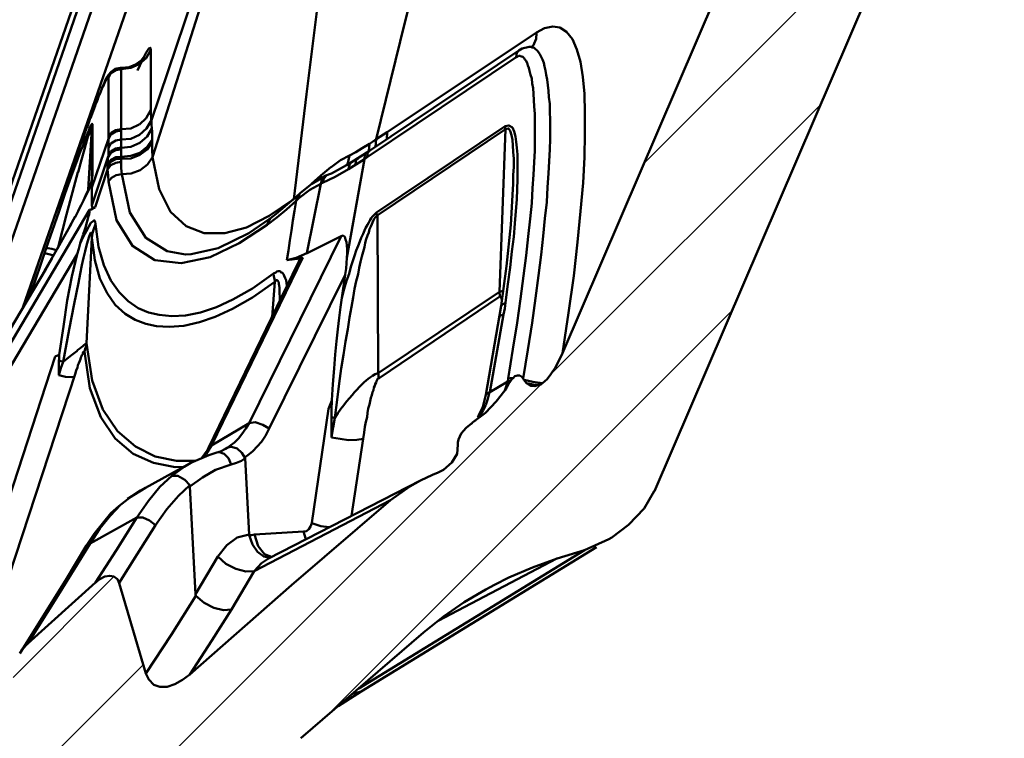
# Model space of a CAD drawing. Units: millimetres. Extents: x 5 to 1189, y 0 to 841.
# Drawn here: x 466 to 563, y 129 to 199 of the extents above; entities that cross this region are included whole.
import ezdxf

# ---------------------------------------------------------------- set-up
doc = ezdxf.new("R2010")
doc.units = ezdxf.units.MM
doc.header["$MEASUREMENT"] = 0
doc.layers.add('Warstwa 1', color=7, linetype='Continuous', lineweight=0)

msp = doc.modelspace()

# ---------------------------------------------------------------- linework, layer by layer
at = {"layer": 'Warstwa 1', "color": 18, "lineweight": 50, "true_color": 0x000000}
for p, q in [((519.892, 166.553), (548.76, 233.775)), ((563.499, 233.267), (528.955, 152.922)), ((484.078, 221.202), (466.598, 171.041)), ((477.816, 218.708), (458.131, 162.151)), ((494.619, 192.123), (495.889, 202.195)), ((484.166, 200.755), (479.425, 185.9)), ((517.271, 197.496), (517.31, 198.212)), ((479.252, 196.483), (479.252, 190.556)), ((515.578, 196.437), (500.846, 186.535)), ((516.886, 196.734), (516.717, 196.776)), ((478.282, 195.425), (477.732, 195.044)), ((515.324, 195.763), (500.592, 185.9)), ((476.331, 194.575), (477.262, 194.702)), ((474.849, 193.686), (474.68, 193.266)), ((474.472, 192.797), (474.179, 192.035)), ((474.68, 193.262), (474.472, 192.797)), ((493.353, 181.748), (494.619, 192.119)), ((473.452, 190.341), (472.948, 188.817)), ((502.535, 187.678), (502.578, 188.355)), ((500.122, 186.789), (500.839, 187.209)), ((500.842, 187.209), (501.135, 187.42)), ((497.963, 185.603), (498.849, 186.069)), ((500.338, 185.685), (498.602, 175.951)), ((472.059, 184.418), (472.394, 185.642)), ((496.016, 184.079), (497.032, 184.923)), ((497.036, 184.923), (497.963, 185.6)), ((498.556, 185.092), (497.078, 184.288)), ((498.768, 184.714), (497.459, 183.952)), ((499.064, 185.388), (498.556, 185.095)), ((498.556, 185.092), (498.683, 185.304)), ((471.636, 182.933), (472.055, 184.415)), ((496.016, 183.783), (496.016, 184.076)), ((497.074, 184.288), (496.439, 184.037)), ((473.156, 182.852), (472.906, 182.305)), ((473.325, 183.317), (473.156, 182.852)), ((473.287, 183.102), (473.41, 183.356)), ((473.414, 183.36), (473.414, 183.106)), ((473.414, 183.102), (473.414, 182.894)), ((473.414, 182.894), (473.414, 181.116)), ((495.127, 183.272), (494.026, 182.386)), ((494.661, 176.414), (496.013, 183.272)), ((496.016, 183.272), (494.958, 182.682)), ((496.185, 183.36), (496.104, 183.317)), ((470.15, 180.481), (470.785, 182.34)), ((494.026, 182.386), (493.776, 182.136)), ((493.899, 182.213), (494.023, 182.383)), ((472.059, 180.562), (472.352, 181.109)), ((472.606, 181.621), (472.228, 180.904)), ((493.607, 181.582), (492.633, 180.739)), ((473.198, 180.689), (453.729, 147.839)), ((468.923, 176.922), (470.15, 180.478)), ((471.763, 180.054), (471.255, 179.084)), ((473.198, 180.689), (473.198, 180.608)), ((488.696, 178.957), (490.936, 180.097)), ((501.692, 164.564), (501.608, 180.142)), ((470.023, 176.879), (470.701, 178.065)), ((472.563, 178.276), (472.271, 177.391)), ((473.414, 177.938), (472.906, 167.527)), ((498.052, 178.107), (488.95, 159.65)), ((498.052, 178.107), (494.665, 176.414)), ((470.112, 177.01), (469.434, 175.867)), ((494.661, 176.414), (493.603, 175.951)), ((469.477, 175.909), (468.761, 174.639)), ((514.35, 175.147), (513.842, 171.21)), ((490.94, 159.103), (498.429, 174.297)), ((498.094, 172.014), (498.429, 174.297)), ((468.161, 173.623), (468.203, 173.665)), ((491.236, 170.152), (491.486, 173.577)), ((513.669, 172.438), (513.669, 172.607)), ((514.265, 171.549), (514.181, 170.96)), ((513.711, 170.233), (513.669, 170.109)), ((514.054, 170.363), (513.715, 170.236)), ((514.985, 166.931), (515.405, 169.556)), ((469.815, 166.215), (470.193, 166.384)), ((512.699, 162.698), (514.473, 163.756)), ((496.778, 161.047), (497.117, 161.893)), ((512.276, 160.669), (513.334, 161.766)), ((495.127, 149.789), (496.775, 161.047)), ((485.225, 157.452), (488.946, 159.65)), ((510.921, 159.611), (511.002, 159.692)), ((511.298, 159.907), (511.006, 159.695)), ((487.892, 158.126), (487.514, 157.748)), ((499.064, 150.509), (500.207, 158.087)), ((484.798, 156.94), (484.293, 156.224)), ((484.717, 156.563), (484.505, 156.309)), ((485.225, 157.452), (484.717, 156.566)), ((484.928, 157.198), (484.801, 156.944)), ((485.225, 157.406), (484.932, 157.198)), ((485.775, 156.732), (484.971, 156.478)), ((486.114, 156.859), (485.775, 156.736)), ((486.618, 157.11), (486.114, 156.859)), ((486.618, 157.11), (486.787, 157.194)), ((487.211, 157.325), (486.791, 157.201)), ((483.189, 155.713), (478.705, 153.261)), ((481.792, 155.928), (483.697, 155.928)), ((484.967, 156.475), (483.193, 155.713)), ((488.569, 156.178), (488.946, 148.646)), ((481.665, 155.289), (482.469, 155.332)), ((478.705, 153.261), (476.931, 152.16)), ((483.658, 142.759), (483.112, 153.384)), ((475.315, 150.76), (473.668, 148.731)), ((476.25, 151.567), (475.237, 150.509)), ((476.077, 151.44), (475.315, 150.763)), ((476.077, 151.44), (476.246, 151.564)), ((477.855, 150.34), (473.244, 147.757)), ((475.234, 150.509), (474.218, 149.239)), ((479.718, 149.578), (479.129, 150.043)), ((473.664, 148.731), (472.86, 147.546)), ((474.214, 149.236), (473.244, 147.757)), ((489.497, 148.643), (494.319, 148.936)), ((494.534, 148.177), (494.323, 148.939)), ((473.244, 147.754), (470.115, 142.677)), ((473.244, 147.754), (472.863, 147.542)), ((490.474, 146.696), (489.839, 147.5)), ((522.051, 147.119), (499.784, 133.449)), ((499.999, 133.152), (523.236, 147.415)), ((522.051, 147.119), (519.345, 146.276)), ((483.658, 142.759), (485.856, 146.48)), ((491.148, 146.445), (490.474, 146.696)), ((507.619, 140.134), (519.342, 146.272)), ((487.211, 141.235), (489.454, 145.045)), ((467.102, 137.89), (473.791, 143.902)), ((476.123, 143.863), (478.744, 134.93)), ((470.112, 142.677), (467.106, 137.894)), ((467.953, 139.541), (466.305, 136.92)), ((506.176, 138.994), (494.069, 128.538)), ((497.755, 131.71), (499.995, 133.149)), ((499.152, 132.937), (499.995, 133.149))]:
    msp.add_line(p, q, dxfattribs=at)
at = {"layer": 'Warstwa 1', "color": 3, "lineweight": 15, "true_color": 0x00ff00}
for p, q in [((554.097, 211.427), (527.893, 185.222)), ((545.38, 191.103), (518.71, 164.437)), ((536.656, 170.787), (496.401, 130.528)), ((517.775, 163.505), (409.152, 54.878)), ((475.611, 144.498), (465.667, 134.549)), ((478.49, 135.774), (466.086, 123.416))]:
    msp.add_line(p, q, dxfattribs=at)
at = {"layer": 'Warstwa 1', "color": 18, "lineweight": 50, "true_color": 0x000000}
for points in [[(482.939, 206.259), (483.062, 203.595), (483.404, 201.648), (479.298, 189.54)], [(517.31, 198.215), (518.114, 198.635), (518.918, 198.804), (519.638, 198.681), (520.273, 198.258), (520.866, 197.541), (521.289, 196.522), (521.67, 195.298), (521.882, 193.813), (522.051, 192.162), (522.093, 190.26), (522.093, 188.186), (522.051, 185.9), (521.924, 183.36), (521.67, 180.566), (521.374, 177.518), (520.993, 174.17), (520.485, 170.529), (519.892, 166.553)], [(516.844, 196.779), (517.013, 196.949), (517.267, 197.496)], [(477.262, 194.705), (478.109, 195.083), (478.786, 195.675), (479.252, 196.48)], [(478.786, 196.226), (479.04, 196.607), (479.206, 196.691), (479.252, 196.48)], [(515.324, 195.763), (515.362, 196.183), (515.574, 196.437)], [(516.717, 196.779), (516.594, 196.779), (515.916, 196.61)], [(515.997, 164.052), (516.463, 166.885), (516.883, 169.556), (517.225, 171.969), (517.521, 174.212), (517.772, 176.244), (517.987, 178.103), (518.156, 179.843), (518.326, 181.451), (518.407, 182.929), (518.495, 184.284), (518.58, 185.512), (518.622, 186.658), (518.661, 187.717), (518.661, 188.687), (518.661, 189.576), (518.622, 190.384), (518.622, 191.146), (518.534, 191.823), (518.495, 192.454), (518.453, 193.008), (518.365, 193.559), (518.283, 194.024), (518.199, 194.448), (518.114, 194.829), (518.029, 195.21), (517.899, 195.548), (517.772, 195.802), (517.645, 196.056), (517.521, 196.268), (517.394, 196.437), (517.225, 196.564), (517.098, 196.688), (516.883, 196.734)], [(516.717, 196.779)], [(516.844, 196.779), (516.886, 196.822), (516.844, 196.779), (516.721, 196.779)], [(477.943, 194.448), (478.409, 195.506), (478.786, 196.222)], [(478.536, 195.633), (478.617, 195.802), (478.536, 195.718), (478.285, 195.425)], [(515.408, 169.559), (515.747, 171.926), (516.043, 174.17), (516.294, 176.202), (516.509, 178.068), (516.678, 179.8), (516.844, 181.37), (516.932, 182.848), (517.013, 184.161), (517.102, 185.388), (517.144, 186.535), (517.144, 187.551), (517.144, 188.482), (517.144, 189.371), (517.144, 190.172), (517.102, 190.895), (517.056, 191.53), (517.013, 192.162), (516.975, 192.715), (516.886, 193.181), (516.844, 193.647), (516.717, 194.024), (516.636, 194.405), (516.548, 194.705), (516.467, 194.959), (516.382, 195.21), (516.251, 195.425), (516.17, 195.548), (516.086, 195.675), (515.955, 195.802), (515.874, 195.845), (515.786, 195.845), (515.701, 195.89), (515.578, 195.89), (515.489, 195.845)], [(476.25, 194.705), (475.742, 194.62), (475.319, 194.324), (475.068, 194.028), (474.853, 193.689)], [(475.065, 193.774), (475.315, 194.194), (475.781, 194.49), (476.331, 194.575)], [(477.728, 195.04), (477.093, 194.79), (476.377, 194.705), (476.25, 194.705)], [(476.25, 194.705)], [(478.113, 189.114), (478.786, 189.749), (479.252, 190.553)], [(472.394, 185.642), (472.69, 186.701), (472.817, 187.166), (472.944, 187.547), (473.029, 187.886), (473.156, 188.182), (473.198, 188.436), (473.325, 188.69), (473.368, 188.817), (473.41, 188.733)], [(475.065, 187.801), (475.315, 188.267), (475.781, 188.563), (476.331, 188.648)], [(476.331, 188.651), (477.262, 188.733), (478.109, 189.114)], [(476.331, 186.831), (477.262, 186.912), (478.151, 187.297), (478.871, 187.928), (479.337, 188.733)], [(479.34, 188.736), (479.379, 188.443), (479.379, 188.059), (479.379, 187.635)], [(514.223, 188.948), (514.223, 188.863), (514.223, 188.736), (514.265, 188.655)], [(476.331, 185.939), (477.262, 186.023), (478.151, 186.32), (478.871, 186.912), (479.379, 187.632)], [(475.019, 185.854), (475.312, 186.32), (475.781, 186.57), (476.328, 186.658)], [(474.976, 185.18), (475.315, 185.642), (475.781, 185.896), (476.328, 185.939)], [(474.976, 185.011), (475.315, 185.431), (475.781, 185.685), (476.328, 185.727)], [(476.373, 184.206), (477.305, 184.288), (478.194, 184.626), (478.91, 185.18), (479.421, 185.9)], [(479.425, 185.9), (480.06, 182.725), (481.199, 180.485), (482.723, 179.084), (484.501, 178.407), (486.537, 178.407), (488.696, 178.961)], [(500.588, 186.401)], [(474.976, 184.672), (475.315, 185.092), (475.781, 185.346), (476.328, 185.434)], [(474.976, 185.011), (474.976, 185.092), (474.976, 185.18)], [(474.976, 184.672), (474.976, 184.841), (474.976, 185.011)], [(475.065, 183.487), (475.357, 183.864), (475.827, 184.122), (476.373, 184.203)], [(482.681, 176.287), (480.861, 176.625), (478.744, 177.934), (477.181, 180.435), (476.377, 184.203)], [(496.185, 183.36), (496.309, 183.78), (496.605, 184.122)], [(496.439, 184.034)], [(496.651, 184.122)], [(473.414, 183.36)], [(482.258, 175.443), (479.637, 175.736), (477.435, 177.137), (475.869, 179.677), (475.065, 183.487)], [(493.772, 182.132)], [(514.985, 182.725), (514.773, 179.211), (514.35, 175.147)], [(473.198, 180.689), (473.368, 180.732), (473.537, 180.813), (473.749, 180.943)], [(473.752, 180.947), (473.498, 180.862), (473.414, 181.113)], [(473.198, 180.608), (473.198, 180.439), (473.156, 180.227), (473.075, 179.973), (472.99, 179.677), (472.906, 179.338), (472.821, 179.042), (472.694, 178.664), (472.563, 178.28)], [(490.724, 179.211), (490.848, 179.589), (491.017, 179.846)], [(491.021, 179.846)], [(497.417, 160.161), (497.628, 161.936), (497.836, 163.548), (498.052, 165.029), (498.26, 166.384), (498.475, 167.693), (498.687, 168.921), (498.852, 170.064), (499.064, 171.122), (499.237, 172.053), (499.36, 172.903), (499.533, 173.665), (499.703, 174.339), (499.826, 174.978), (499.953, 175.567), (500.08, 176.078), (500.211, 176.544), (500.338, 177.01), (500.419, 177.433), (500.507, 177.811), (500.634, 178.153), (500.761, 178.446), (500.842, 178.788), (500.969, 179.038), (501.057, 179.292), (501.138, 179.462), (501.227, 179.677), (501.308, 179.8), (501.396, 179.927), (501.477, 180.054), (501.604, 180.142)], [(498.094, 172.014), (498.344, 172.9), (498.556, 173.704), (498.81, 174.382), (498.979, 175.059), (499.191, 175.655), (499.36, 176.16), (499.53, 176.668), (499.699, 177.133), (499.868, 177.557), (499.995, 177.938), (500.211, 178.319), (500.334, 178.657), (500.461, 178.954), (500.63, 179.208), (500.757, 179.462), (500.884, 179.716), (501.011, 179.888), (501.138, 180.054), (501.269, 180.185), (501.392, 180.308), (501.519, 180.435)], [(501.523, 180.439), (501.523, 180.354), (501.565, 180.227), (501.604, 180.146)], [(473.414, 177.938), (473.495, 178.403), (473.622, 178.827), (473.791, 179.289)], [(490.724, 179.211), (487.973, 177.391), (485.094, 176.036), (482.258, 175.447)], [(473.414, 177.938), (473.414, 178.192), (473.414, 178.403), (473.329, 178.446), (473.244, 178.319), (473.16, 178.065), (473.033, 177.645), (472.906, 177.176), (472.779, 176.629), (472.609, 175.951), (472.44, 175.232), (472.271, 174.385), (472.101, 173.496), (471.678, 171.422)], [(498.052, 178.107), (498.221, 178.149), (498.39, 178.026), (498.471, 177.772), (498.556, 177.518), (498.598, 177.176), (498.641, 176.798), (498.641, 176.414), (498.598, 175.951)], [(468.923, 176.922), (469.092, 176.922), (469.473, 176.84), (469.939, 176.713)], [(471.971, 176.329), (472.14, 176.837), (472.264, 177.387)], [(468.715, 176.375), (468.923, 176.375), (469.304, 176.29), (469.646, 176.205)], [(470.193, 166.384), (470.613, 169.175), (470.997, 171.757), (471.463, 174.131), (471.967, 176.329)], [(482.681, 176.287)], [(493.772, 175.398), (493.857, 175.609), (494.023, 175.863), (494.238, 175.987)], [(498.598, 175.951), (498.556, 175.443), (498.517, 174.893), (498.429, 174.3)], [(492.672, 175.74), (493.18, 175.782), (493.688, 175.863)], [(491.998, 171.718), (491.998, 172.096), (491.956, 172.434), (491.956, 172.731), (491.956, 172.985), (491.913, 173.239), (491.874, 173.366), (491.874, 173.538), (491.829, 173.62), (491.786, 173.704), (491.748, 173.747), (491.705, 173.747), (491.617, 173.747), (491.578, 173.704), (491.49, 173.577)], [(513.669, 172.607), (514.008, 172.688), (514.05, 172.688)], [(513.711, 172.141), (513.796, 172.141), (513.835, 172.057), (513.881, 171.849), (513.881, 171.633)], [(497.12, 161.897), (497.201, 163.502), (497.332, 165.026), (497.459, 166.423), (497.586, 167.735), (497.709, 168.921), (497.836, 170.021), (497.963, 171.08), (498.094, 172.011)], [(514.265, 171.549), (513.927, 171.337), (513.842, 171.21)], [(471.547, 166.465), (471.928, 166.758), (472.055, 166.885), (472.225, 167.016), (472.391, 167.143), (472.521, 167.227), (472.648, 167.351), (472.775, 167.439), (472.856, 167.481), (472.899, 167.524)], [(472.694, 166.723), (472.775, 166.973), (472.86, 167.227), (472.902, 167.524)], [(472.902, 167.524), (473.449, 163.844), (474.507, 161.004), (475.95, 158.849), (477.725, 157.325), (479.672, 156.351), (481.789, 155.928)], [(470.577, 165.703), (470.366, 165.746), (470.154, 165.788), (470.196, 165.957), (470.196, 166.169), (470.196, 166.381)], [(517.902, 163.587), (518.368, 163.968), (518.749, 164.472), (519.172, 165.111), (519.511, 165.788), (519.892, 166.55)], [(470.15, 165.791), (470.15, 165.114), (470.15, 164.394)], [(470.577, 165.703), (470.366, 165.072), (470.154, 164.394)], [(471.674, 164.222), (471.382, 164.179), (470.831, 164.222), (470.15, 164.391)], [(497.417, 160.161), (497.709, 160.627), (498.006, 161.047), (498.302, 161.431), (498.556, 161.766), (498.852, 162.105), (499.11, 162.401), (499.36, 162.698), (499.614, 162.955), (499.826, 163.209), (500.08, 163.46), (500.295, 163.675), (500.507, 163.844), (500.715, 164.013), (500.93, 164.179), (501.138, 164.31), (501.396, 164.476), (501.692, 164.564)], [(501.773, 164.098), (501.731, 164.267), (501.731, 164.437), (501.692, 164.564)], [(515.027, 164.098), (515.193, 164.267), (515.447, 164.349), (515.659, 164.349), (515.87, 164.222), (515.997, 164.056)], [(500.211, 158.087), (500.292, 158.722), (500.376, 159.269), (500.461, 159.78), (500.588, 160.242), (500.63, 160.669), (500.715, 161.089), (500.842, 161.47), (500.884, 161.809), (500.969, 162.147), (501.054, 162.401), (501.138, 162.698), (501.223, 162.909), (501.269, 163.163), (501.35, 163.333), (501.392, 163.502), (501.477, 163.671), (501.519, 163.798), (501.604, 163.925), (501.646, 164.052), (501.773, 164.095)], [(514.473, 163.756), (514.597, 163.798), (514.766, 163.798)], [(514.519, 164.052), (514.727, 164.095), (515.027, 164.095)], [(515.997, 164.052), (516.04, 163.971), (516.082, 163.929)], [(516.086, 163.925), (516.971, 163.714), (517.902, 163.587)], [(516.34, 163.587), (516.975, 163.463), (517.567, 163.417)], [(516.34, 163.587), (516.717, 163.336), (517.144, 163.294), (517.567, 163.417)], [(517.567, 163.417), (517.737, 163.46), (517.902, 163.587)], [(512.314, 162.447)], [(512.699, 162.698), (512.406, 162.528), (512.318, 162.447)], [(497.417, 160.161), (497.247, 160.203), (497.078, 160.242), (497.078, 160.412), (497.078, 160.627), (497.078, 160.838), (497.078, 161.047), (497.078, 161.301), (497.124, 161.558), (497.124, 161.897)], [(512.06, 160.923), (511.81, 160.542), (511.552, 160.161)], [(488.95, 159.65), (488.611, 159.103), (488.234, 158.552), (487.892, 158.126)], [(490.94, 159.103), (490.305, 159.48), (489.543, 159.738), (488.95, 159.65)], [(497.074, 160.242), (497.074, 159.314), (497.074, 158.214)], [(497.074, 158.214), (497.244, 159.226), (497.413, 160.158)], [(509.605, 158.044), (509.898, 158.634), (510.367, 159.184), (510.917, 159.611)], [(490.94, 159.103), (490.559, 158.387), (490.178, 157.794), (489.758, 157.328), (489.331, 156.863), (488.95, 156.566), (488.573, 156.27)], [(487.511, 157.748), (487.13, 157.455), (486.791, 157.201)], [(500.211, 158.087), (499.576, 158.002), (498.771, 157.963), (497.925, 158.087), (497.078, 158.21)], [(508.123, 155.039), (508.97, 155.755), (509.475, 156.605), (509.563, 157.494)], [(509.566, 157.494), (509.566, 157.745), (509.605, 158.041)], [(484.928, 157.198)], [(485.775, 156.732), (486.025, 156.771), (486.491, 156.609), (486.914, 156.182)], [(485.775, 156.732)], [(486.618, 157.11)], [(484.336, 154.277), (485.644, 155.039), (487.168, 155.547), (487.719, 155.713), (488.184, 155.924), (488.569, 156.178)], [(481.326, 154.446), (480.145, 153.345), (479.002, 151.991), (477.859, 150.34)], [(483.108, 153.515), (482.6, 154.062), (481.923, 154.446), (481.33, 154.446)], [(502.92, 152.033), (504.821, 153.384), (505.88, 153.977)], [(476.077, 151.44), (477.259, 152.372), (478.236, 153.003), (478.702, 153.261)], [(478.705, 153.261)], [(483.108, 153.515), (481.965, 152.456), (480.822, 151.148), (479.721, 149.578)], [(524.76, 148.347), (526.408, 149.617), (527.935, 151.225), (528.948, 152.919)], [(483.108, 134.842), (493.137, 143.648), (502.92, 152.03)], [(476.077, 151.44)], [(477.855, 150.34), (475.827, 147.084), (473.795, 143.909)], [(479.129, 150.043), (478.451, 150.336), (477.859, 150.336)], [(494.323, 148.939), (494.616, 148.982), (494.831, 149.193), (495, 149.447), (495.127, 149.786)], [(496.866, 149.363), (496.02, 149.49), (495.131, 149.786)], [(479.718, 149.578), (477.897, 146.699), (476.123, 143.866)], [(485.856, 146.484), (486.745, 147.585), (487.761, 148.347), (488.946, 148.643)], [(488.95, 148.601), (489.2, 148.601), (489.497, 148.643)], [(522.051, 147.119), (524.461, 148.177), (524.757, 148.347)], [(472.86, 147.542), (470.916, 144.286), (467.953, 139.545)], [(472.86, 147.542)], [(489.458, 145.048), (488.611, 145.006), (487.638, 145.26), (486.664, 145.764), (485.86, 146.484)], [(489.458, 145.048), (490.174, 145.81), (490.851, 146.276)], [(519.345, 146.276), (516.936, 145.39), (514.604, 144.413), (513.168, 143.693)], [(473.791, 143.905), (474.211, 144.24), (474.722, 144.494), (475.188, 144.579), (475.611, 144.494), (475.95, 144.24), (476.119, 143.863)], [(513.165, 143.693), (512.318, 143.228), (510.163, 141.958), (508.127, 140.564), (506.18, 138.994)], [(478.744, 134.93), (481.284, 138.779), (483.697, 142.589), (484.501, 141.915), (485.475, 141.404), (486.406, 141.192), (487.211, 141.235)], [(483.701, 142.589), (483.701, 142.632), (483.658, 142.713), (483.658, 142.759)], [(466.302, 136.92), (466.552, 137.298), (467.102, 137.89)], [(478.744, 134.93), (479.04, 134.341), (479.548, 133.83), (480.141, 133.622), (480.861, 133.622), (481.623, 133.872), (482.385, 134.295), (483.104, 134.846)]]:
    msp.add_lwpolyline(points, dxfattribs=at)
for points, knots in [([(459.186, 159.526), (459.186, 159.526), (479.929, 219.255), (479.929, 219.255), (479.929, 219.255), (479.968, 219.382), (479.968, 219.382), (479.968, 219.382), (480.056, 219.509), (480.056, 219.509), (480.056, 219.509), (480.141, 219.639), (480.141, 219.639), (480.141, 219.639), (480.265, 219.766), (480.265, 219.766), (480.265, 219.766), (480.395, 219.893), (480.395, 219.893)], [0, 0, 0, 0, 1, 1, 1, 2, 2, 2, 3, 3, 3, 4, 4, 4, 5, 5, 5, 6, 6, 6, 6]), ([(501.477, 187.674), (501.477, 187.674), (503.848, 197.326), (503.848, 197.326), (503.848, 197.326), (506.176, 206.643), (506.176, 206.643)], [0, 0, 0, 0, 1, 1, 1, 2, 2, 2, 2]), ([(476.331, 194.575), (476.331, 194.575), (476.292, 194.702), (476.292, 194.702), (476.292, 194.702), (476.25, 194.702), (476.25, 194.702)], [0, 0, 0, 0, 1, 1, 1, 2, 2, 2, 2]), ([(475.065, 193.774), (475.065, 193.774), (475.022, 193.813), (475.022, 193.813), (475.022, 193.813), (474.98, 193.813), (474.98, 193.813), (474.98, 193.813), (474.895, 193.647), (474.895, 193.647), (474.895, 193.647), (474.768, 193.435), (474.768, 193.435), (474.768, 193.435), (474.599, 193.051), (474.599, 193.051), (474.599, 193.051), (474.387, 192.631), (474.387, 192.631)], [0, 0, 0, 0, 1, 1, 1, 2, 2, 2, 3, 3, 3, 4, 4, 4, 5, 5, 5, 6, 6, 6, 6]), ([(476.335, 186.746), (476.335, 186.746), (476.335, 187.212), (476.335, 187.212), (476.335, 187.212), (476.335, 187.635), (476.335, 187.635), (476.335, 187.635), (477.266, 187.72), (477.266, 187.72), (477.266, 187.72), (478.116, 188.101), (478.116, 188.101), (478.116, 188.101), (478.832, 188.736), (478.832, 188.736), (478.832, 188.736), (479.298, 189.54), (479.298, 189.54)], [0, 0, 0, 0, 1, 1, 1, 2, 2, 2, 3, 3, 3, 4, 4, 4, 5, 5, 5, 6, 6, 6, 6]), ([(479.298, 189.54), (479.298, 189.54), (479.298, 189.117), (479.298, 189.117), (479.298, 189.117), (479.34, 188.736), (479.34, 188.736)], [0, 0, 0, 0, 1, 1, 1, 2, 2, 2, 2]), ([(471.886, 185.307), (471.886, 185.307), (472.309, 186.489), (472.309, 186.489), (472.309, 186.489), (472.525, 186.993), (472.525, 186.993), (472.525, 186.993), (472.694, 187.459), (472.694, 187.459), (472.694, 187.459), (472.821, 187.844), (472.821, 187.844), (472.821, 187.844), (472.99, 188.221), (472.99, 188.221), (472.99, 188.221), (473.114, 188.517), (473.114, 188.517), (473.114, 188.517), (473.241, 188.814), (473.241, 188.814), (473.241, 188.814), (473.368, 189.071), (473.368, 189.071), (473.368, 189.071), (473.452, 189.198), (473.452, 189.198), (473.452, 189.198), (473.495, 189.152), (473.495, 189.152)], [0, 0, 0, 0, 1, 1, 1, 2, 2, 2, 3, 3, 3, 4, 4, 4, 5, 5, 5, 6, 6, 6, 7, 7, 7, 8, 8, 8, 9, 9, 9, 10, 10, 10, 10]), ([(514.223, 188.944), (514.223, 188.944), (514.6, 189.029), (514.6, 189.029), (514.6, 189.029), (514.939, 188.817), (514.939, 188.817), (514.939, 188.817), (515.108, 188.44), (515.108, 188.44), (515.108, 188.44), (515.235, 187.932), (515.235, 187.932), (515.235, 187.932), (515.324, 187.424), (515.324, 187.424), (515.324, 187.424), (515.362, 186.831), (515.362, 186.831), (515.362, 186.831), (515.447, 186.154), (515.447, 186.154), (515.447, 186.154), (515.447, 185.392), (515.447, 185.392), (515.447, 185.392), (515.447, 184.545), (515.447, 184.545), (515.447, 184.545), (515.447, 183.698), (515.447, 183.698), (515.447, 183.698), (515.405, 182.725), (515.405, 182.725), (515.405, 182.725), (515.362, 181.709), (515.362, 181.709), (515.362, 181.709), (515.278, 180.566), (515.278, 180.566), (515.278, 180.566), (515.193, 179.338), (515.193, 179.338), (515.193, 179.338), (515.066, 178.026), (515.066, 178.026), (515.066, 178.026), (514.897, 176.586), (514.897, 176.586), (514.897, 176.586), (514.727, 175.02), (514.727, 175.02), (514.727, 175.02), (514.473, 173.369), (514.473, 173.369), (514.473, 173.369), (514.265, 171.549), (514.265, 171.549)], [0, 0, 0, 0, 1, 1, 1, 2, 2, 2, 3, 3, 3, 4, 4, 4, 5, 5, 5, 6, 6, 6, 7, 7, 7, 8, 8, 8, 9, 9, 9, 10, 10, 10, 11, 11, 11, 12, 12, 12, 13, 13, 13, 14, 14, 14, 15, 15, 15, 16, 16, 16, 17, 17, 17, 18, 18, 18, 19, 19, 19, 19]), ([(514.265, 188.651), (514.265, 188.651), (514.558, 188.733), (514.558, 188.733), (514.558, 188.733), (514.727, 188.482), (514.727, 188.482), (514.727, 188.482), (514.854, 188.059), (514.854, 188.059), (514.854, 188.059), (514.939, 187.593), (514.939, 187.593), (514.939, 187.593), (514.981, 187.043), (514.981, 187.043), (514.981, 187.043), (515.027, 186.408), (515.027, 186.408), (515.027, 186.408), (515.066, 185.73), (515.066, 185.73), (515.066, 185.73), (515.066, 184.926), (515.066, 184.926), (515.066, 184.926), (515.027, 184.125), (515.027, 184.125), (515.027, 184.125), (515.027, 183.233), (515.027, 183.233), (515.027, 183.233), (514.981, 182.725), (514.981, 182.725)], [0, 0, 0, 0, 1, 1, 1, 2, 2, 2, 3, 3, 3, 4, 4, 4, 5, 5, 5, 6, 6, 6, 7, 7, 7, 8, 8, 8, 9, 9, 9, 10, 10, 10, 11, 11, 11, 11]), ([(475.065, 187.72), (475.065, 187.72), (475.315, 188.14), (475.315, 188.14), (475.315, 188.14), (475.781, 188.436), (475.781, 188.436), (475.781, 188.436), (476.331, 188.521), (476.331, 188.521)], [0, 0, 0, 0, 1, 1, 1, 2, 2, 2, 3, 3, 3, 3]), ([(475.065, 186.027), (475.065, 186.027), (475.065, 186.404), (475.065, 186.404), (475.065, 186.404), (475.065, 187.717), (475.065, 187.717)], [0, 0, 0, 0, 1, 1, 1, 2, 2, 2, 2]), ([(475.065, 186.789), (475.065, 186.789), (475.315, 187.254), (475.315, 187.254), (475.315, 187.254), (475.781, 187.551), (475.781, 187.551), (475.781, 187.551), (476.331, 187.635), (476.331, 187.635)], [0, 0, 0, 0, 1, 1, 1, 2, 2, 2, 3, 3, 3, 3]), ([(475.065, 186.027), (475.065, 186.027), (475.315, 186.45), (475.315, 186.45), (475.315, 186.45), (475.781, 186.746), (475.781, 186.746), (475.781, 186.746), (476.331, 186.835), (476.331, 186.835)], [0, 0, 0, 0, 1, 1, 1, 2, 2, 2, 3, 3, 3, 3]), ([(476.331, 185.434), (476.331, 185.434), (476.331, 185.561), (476.331, 185.561), (476.331, 185.561), (476.331, 185.73), (476.331, 185.73), (476.331, 185.73), (477.262, 185.773), (477.262, 185.773), (477.262, 185.773), (478.151, 186.111), (478.151, 186.111), (478.151, 186.111), (478.871, 186.662), (478.871, 186.662), (478.871, 186.662), (479.379, 187.424), (479.379, 187.424)], [0, 0, 0, 0, 1, 1, 1, 2, 2, 2, 3, 3, 3, 4, 4, 4, 5, 5, 5, 6, 6, 6, 6]), ([(479.379, 187.424), (479.379, 187.424), (479.379, 186.662), (479.379, 186.662), (479.379, 186.662), (479.421, 185.9), (479.421, 185.9)], [0, 0, 0, 0, 1, 1, 1, 2, 2, 2, 2]), ([(474.976, 185.18), (474.976, 185.18), (475.019, 185.431), (475.019, 185.431), (475.019, 185.431), (475.019, 185.685), (475.019, 185.685), (475.019, 185.685), (475.019, 185.854), (475.019, 185.854)], [0, 0, 0, 0, 1, 1, 1, 2, 2, 2, 3, 3, 3, 3]), ([(475.019, 185.854), (475.019, 185.854), (475.019, 185.935), (475.019, 185.935), (475.019, 185.935), (475.065, 186.023), (475.065, 186.023)], [0, 0, 0, 0, 1, 1, 1, 2, 2, 2, 2]), ([(500.592, 185.9), (500.592, 185.9), (500.634, 186.277), (500.634, 186.277), (500.634, 186.277), (500.846, 186.535), (500.846, 186.535)], [0, 0, 0, 0, 1, 1, 1, 2, 2, 2, 2]), ([(476.373, 184.206), (476.373, 184.206), (476.331, 184.796), (476.331, 184.796), (476.331, 184.796), (476.331, 185.434), (476.331, 185.434)], [0, 0, 0, 0, 1, 1, 1, 2, 2, 2, 2]), ([(498.768, 184.714), (498.768, 184.714), (498.849, 185.134), (498.849, 185.134), (498.849, 185.134), (499.061, 185.388), (499.061, 185.388)], [0, 0, 0, 0, 1, 1, 1, 2, 2, 2, 2]), ([(475.065, 183.49), (475.065, 183.49), (475.022, 184.083), (475.022, 184.083), (475.022, 184.083), (474.976, 184.672), (474.976, 184.672)], [0, 0, 0, 0, 1, 1, 1, 2, 2, 2, 2]), ([(496.02, 183.275), (496.02, 183.275), (496.147, 183.741), (496.147, 183.741), (496.147, 183.741), (496.401, 183.995), (496.401, 183.995), (496.401, 183.995), (496.443, 184.037), (496.443, 184.037)], [0, 0, 0, 0, 1, 1, 1, 2, 2, 2, 3, 3, 3, 3]), ([(472.609, 181.624), (472.609, 181.624), (472.821, 182.09), (472.821, 182.09), (472.821, 182.09), (473.026, 182.467), (473.026, 182.467), (473.026, 182.467), (473.153, 182.764), (473.153, 182.764), (473.153, 182.764), (473.283, 183.102), (473.283, 183.102)], [0, 0, 0, 0, 1, 1, 1, 2, 2, 2, 3, 3, 3, 4, 4, 4, 4]), ([(473.325, 183.317), (473.325, 183.317), (473.368, 183.36), (473.368, 183.36), (473.368, 183.36), (473.41, 183.36), (473.41, 183.36)], [0, 0, 0, 0, 1, 1, 1, 2, 2, 2, 2]), ([(473.414, 183.66), (473.414, 183.66), (473.414, 183.571), (473.414, 183.571), (473.414, 183.571), (473.371, 183.402), (473.371, 183.402)], [0, 0, 0, 0, 1, 1, 1, 2, 2, 2, 2]), ([(493.607, 181.582), (493.607, 181.582), (493.649, 181.959), (493.649, 181.959), (493.649, 181.959), (493.776, 182.129), (493.776, 182.129)], [0, 0, 0, 0, 1, 1, 1, 2, 2, 2, 2]), ([(491.021, 179.846), (491.021, 179.846), (488.908, 178.403), (488.908, 178.403), (488.908, 178.403), (485.902, 176.922), (485.902, 176.922), (485.902, 176.922), (483.239, 176.332), (483.239, 176.332), (483.239, 176.332), (482.685, 176.287), (482.685, 176.287)], [0, 0, 0, 0, 1, 1, 1, 2, 2, 2, 3, 3, 3, 4, 4, 4, 4]), ([(492.633, 180.735), (492.633, 180.735), (491.702, 179.931), (491.702, 179.931), (491.702, 179.931), (490.728, 179.211), (490.728, 179.211)], [0, 0, 0, 0, 1, 1, 1, 2, 2, 2, 2]), ([(491.359, 174.427), (491.359, 174.427), (489.289, 172.946), (489.289, 172.946), (489.289, 172.946), (487.341, 171.845), (487.341, 171.845), (487.341, 171.845), (485.729, 171.083), (485.729, 171.083), (485.729, 171.083), (484.166, 170.575), (484.166, 170.575), (484.166, 170.575), (482.681, 170.279), (482.681, 170.279), (482.681, 170.279), (481.326, 170.194), (481.326, 170.194), (481.326, 170.194), (480.06, 170.321), (480.06, 170.321), (480.06, 170.321), (479.002, 170.575), (479.002, 170.575), (479.002, 170.575), (477.986, 170.998), (477.986, 170.998), (477.986, 170.998), (477.012, 171.676), (477.012, 171.676), (477.012, 171.676), (476.123, 172.565), (476.123, 172.565), (476.123, 172.565), (475.315, 173.708), (475.315, 173.708), (475.315, 173.708), (474.599, 175.228), (474.599, 175.228), (474.599, 175.228), (474.087, 177.049), (474.087, 177.049), (474.087, 177.049), (473.791, 179.292), (473.791, 179.292), (473.791, 179.292), (473.752, 179.546), (473.752, 179.546), (473.752, 179.546), (473.664, 179.673), (473.664, 179.673), (473.664, 179.673), (473.541, 179.589), (473.541, 179.589), (473.541, 179.589), (473.325, 179.423), (473.325, 179.423), (473.325, 179.423), (473.117, 179.038), (473.117, 179.038), (473.117, 179.038), (472.86, 178.573), (472.86, 178.573), (472.86, 178.573), (472.563, 178.022), (472.563, 178.022), (472.563, 178.022), (472.267, 177.387), (472.267, 177.387)], [0, 0, 0, 0, 1, 1, 1, 2, 2, 2, 3, 3, 3, 4, 4, 4, 5, 5, 5, 6, 6, 6, 7, 7, 7, 8, 8, 8, 9, 9, 9, 10, 10, 10, 11, 11, 11, 12, 12, 12, 13, 13, 13, 14, 14, 14, 15, 15, 15, 16, 16, 16, 17, 17, 17, 18, 18, 18, 19, 19, 19, 20, 20, 20, 21, 21, 21, 22, 22, 22, 23, 23, 23, 23]), ([(491.483, 173.581), (491.483, 173.581), (489.289, 172.057), (489.289, 172.057), (489.289, 172.057), (487.299, 170.914), (487.299, 170.914), (487.299, 170.914), (485.602, 170.152), (485.602, 170.152), (485.602, 170.152), (484.036, 169.605), (484.036, 169.605), (484.036, 169.605), (482.515, 169.263), (482.515, 169.263), (482.515, 169.263), (481.072, 169.136), (481.072, 169.136), (481.072, 169.136), (479.802, 169.22), (479.802, 169.22), (479.802, 169.22), (478.744, 169.432), (478.744, 169.432), (478.744, 169.432), (477.686, 169.855), (477.686, 169.855), (477.686, 169.855), (476.716, 170.448), (476.716, 170.448), (476.716, 170.448), (475.738, 171.337), (475.738, 171.337), (475.738, 171.337), (474.938, 172.484), (474.938, 172.484), (474.938, 172.484), (474.214, 173.919), (474.214, 173.919), (474.214, 173.919), (473.71, 175.736), (473.71, 175.736), (473.71, 175.736), (473.414, 177.938), (473.414, 177.938)], [0, 0, 0, 0, 1, 1, 1, 2, 2, 2, 3, 3, 3, 4, 4, 4, 5, 5, 5, 6, 6, 6, 7, 7, 7, 8, 8, 8, 9, 9, 9, 10, 10, 10, 11, 11, 11, 12, 12, 12, 13, 13, 13, 14, 14, 14, 15, 15, 15, 15]), ([(492.672, 173.2), (492.672, 173.2), (492.633, 173.45), (492.633, 173.45), (492.633, 173.45), (492.591, 173.747), (492.591, 173.747), (492.591, 173.747), (492.502, 173.962), (492.502, 173.962), (492.502, 173.962), (492.421, 174.17), (492.421, 174.17), (492.421, 174.17), (492.337, 174.339), (492.337, 174.339), (492.337, 174.339), (492.252, 174.466), (492.252, 174.466), (492.252, 174.466), (492.125, 174.509), (492.125, 174.509), (492.125, 174.509), (492.04, 174.597), (492.04, 174.597), (492.04, 174.597), (491.956, 174.636), (491.956, 174.636), (491.956, 174.636), (491.829, 174.636), (491.829, 174.636), (491.829, 174.636), (491.702, 174.597), (491.702, 174.597), (491.702, 174.597), (491.575, 174.509), (491.575, 174.509), (491.575, 174.509), (491.363, 174.427), (491.363, 174.427)], [0, 0, 0, 0, 1, 1, 1, 2, 2, 2, 3, 3, 3, 4, 4, 4, 5, 5, 5, 6, 6, 6, 7, 7, 7, 8, 8, 8, 9, 9, 9, 10, 10, 10, 11, 11, 11, 12, 12, 12, 13, 13, 13, 13]), ([(491.49, 173.577), (491.49, 173.577), (491.444, 173.874), (491.444, 173.874), (491.444, 173.874), (491.405, 174.131), (491.405, 174.131), (491.405, 174.131), (491.363, 174.427), (491.363, 174.427)], [0, 0, 0, 0, 1, 1, 1, 2, 2, 2, 3, 3, 3, 3]), ([(513.711, 172.141), (513.711, 172.141), (513.711, 172.311), (513.711, 172.311), (513.711, 172.311), (513.669, 172.434), (513.669, 172.434)], [0, 0, 0, 0, 1, 1, 1, 2, 2, 2, 2]), ([(461.895, 134.461), (461.895, 134.461), (471.798, 164.56), (471.798, 164.56), (471.798, 164.56), (471.886, 164.857), (471.886, 164.857), (471.886, 164.857), (472.013, 165.111), (472.013, 165.111), (472.013, 165.111), (472.055, 165.368), (472.055, 165.368), (472.055, 165.368), (472.14, 165.576), (472.14, 165.576), (472.14, 165.576), (472.225, 165.788), (472.225, 165.788), (472.225, 165.788), (472.309, 165.957), (472.309, 165.957), (472.309, 165.957), (472.352, 166.13), (472.352, 166.13), (472.352, 166.13), (472.391, 166.254), (472.391, 166.254), (472.391, 166.254), (472.436, 166.338), (472.436, 166.338), (472.436, 166.338), (472.521, 166.465), (472.521, 166.465), (472.521, 166.465), (472.521, 166.55), (472.521, 166.55), (472.521, 166.55), (472.563, 166.635), (472.563, 166.635), (472.563, 166.635), (472.606, 166.677), (472.606, 166.677), (472.606, 166.677), (472.648, 166.719), (472.648, 166.719), (472.648, 166.719), (472.69, 166.719), (472.69, 166.719), (472.69, 166.719), (473.241, 163.079), (473.241, 163.079), (473.241, 163.079), (474.299, 160.242), (474.299, 160.242), (474.299, 160.242), (475.738, 158.126), (475.738, 158.126), (475.738, 158.126), (477.516, 156.605), (477.516, 156.605), (477.516, 156.605), (479.503, 155.713), (479.503, 155.713), (479.503, 155.713), (481.665, 155.289), (481.665, 155.289)], [0, 0, 0, 0, 1, 1, 1, 2, 2, 2, 3, 3, 3, 4, 4, 4, 5, 5, 5, 6, 6, 6, 7, 7, 7, 8, 8, 8, 9, 9, 9, 10, 10, 10, 11, 11, 11, 12, 12, 12, 13, 13, 13, 14, 14, 14, 15, 15, 15, 16, 16, 16, 17, 17, 17, 18, 18, 18, 19, 19, 19, 20, 20, 20, 21, 21, 21, 22, 22, 22, 22]), ([(514.177, 162.867), (514.177, 162.867), (514.389, 163.206), (514.389, 163.206), (514.389, 163.206), (514.597, 163.544), (514.597, 163.544), (514.597, 163.544), (514.766, 163.798), (514.766, 163.798)], [0, 0, 0, 0, 1, 1, 1, 2, 2, 2, 3, 3, 3, 3]), ([(514.177, 162.867), (514.177, 162.867), (514.304, 163.163), (514.304, 163.163), (514.304, 163.163), (514.389, 163.46), (514.389, 163.46), (514.389, 163.46), (514.473, 163.756), (514.473, 163.756)], [0, 0, 0, 0, 1, 1, 1, 2, 2, 2, 3, 3, 3, 3]), ([(514.766, 163.798), (514.766, 163.798), (514.893, 163.968), (514.893, 163.968), (514.893, 163.968), (515.024, 164.095), (515.024, 164.095)], [0, 0, 0, 0, 1, 1, 1, 2, 2, 2, 2]), ([(516.082, 163.925), (516.082, 163.925), (516.209, 163.752), (516.209, 163.752), (516.209, 163.752), (516.336, 163.583), (516.336, 163.583)], [0, 0, 0, 0, 1, 1, 1, 2, 2, 2, 2]), ([(512.695, 162.698), (512.695, 162.698), (512.526, 162.027), (512.526, 162.027), (512.526, 162.027), (512.314, 161.435), (512.314, 161.435)], [0, 0, 0, 0, 1, 1, 1, 2, 2, 2, 2]), ([(512.018, 161.262), (512.018, 161.262), (511.598, 160.376), (511.598, 160.376), (511.598, 160.376), (511.514, 160.246), (511.514, 160.246)], [0, 0, 0, 0, 1, 1, 1, 2, 2, 2, 2]), ([(488.569, 156.178), (488.569, 156.178), (488.23, 156.729), (488.23, 156.729), (488.23, 156.729), (487.765, 157.152), (487.765, 157.152), (487.765, 157.152), (487.214, 157.321), (487.214, 157.321)], [0, 0, 0, 0, 1, 1, 1, 2, 2, 2, 3, 3, 3, 3]), ([(481.326, 154.446), (481.326, 154.446), (482.554, 155.332), (482.554, 155.332), (482.554, 155.332), (483.189, 155.713), (483.189, 155.713)], [0, 0, 0, 0, 1, 1, 1, 2, 2, 2, 2]), ([(507.065, 154.527), (507.065, 154.527), (507.619, 154.785), (507.619, 154.785), (507.619, 154.785), (508.123, 155.039), (508.123, 155.039)], [0, 0, 0, 0, 1, 1, 1, 2, 2, 2, 2]), ([(488.95, 148.601), (488.95, 148.601), (489.289, 147.673), (489.289, 147.673), (489.289, 147.673), (489.793, 146.953), (489.793, 146.953), (489.793, 146.953), (490.386, 146.484), (490.386, 146.484), (490.386, 146.484), (491.067, 146.36), (491.067, 146.36)], [0, 0, 0, 0, 1, 1, 1, 2, 2, 2, 3, 3, 3, 4, 4, 4, 4])]:
    msp.add_open_spline(points, degree=3, knots=knots, dxfattribs=at)
for points in [[(457.916, 159.865), (457.916, 159.865), (478.659, 219.639), (478.659, 219.639)], [(502.581, 188.355), (502.581, 188.355), (517.31, 198.215), (517.31, 198.215)], [(515.913, 196.61), (515.913, 196.61), (515.574, 196.437), (515.574, 196.437)], [(515.489, 195.848), (515.489, 195.848), (515.324, 195.767), (515.324, 195.767)], [(476.331, 188.648), (476.331, 188.648), (476.331, 194.575), (476.331, 194.575)], [(475.065, 187.805), (475.065, 187.805), (475.065, 193.77), (475.065, 193.77)], [(474.003, 191.611), (474.003, 191.611), (473.583, 190.638), (473.583, 190.638)], [(474.214, 192.246), (474.214, 192.246), (473.918, 191.357), (473.918, 191.357)], [(473.752, 190.976), (473.752, 190.976), (473.287, 189.749), (473.287, 189.749)], [(479.252, 190.553), (479.252, 190.553), (479.294, 189.537), (479.294, 189.537)], [(472.944, 188.86), (472.944, 188.86), (472.394, 187.332), (472.394, 187.332)], [(473.075, 182.679), (473.075, 182.679), (473.414, 188.733), (473.414, 188.733)], [(473.452, 188.948), (473.452, 188.948), (473.414, 188.863), (473.414, 188.863)], [(473.414, 188.863), (473.414, 188.863), (473.414, 188.817), (473.414, 188.817)], [(473.414, 188.817), (473.414, 188.817), (473.414, 188.736), (473.414, 188.736)], [(473.414, 188.736), (473.414, 188.736), (473.414, 183.66), (473.414, 183.66)], [(473.495, 189.156), (473.495, 189.156), (473.452, 189.075), (473.452, 189.075)], [(473.452, 189.075), (473.452, 189.075), (473.452, 189.032), (473.452, 189.032)], [(473.452, 189.032), (473.452, 189.032), (473.452, 188.948), (473.452, 188.948)], [(473.495, 189.156), (473.495, 189.156), (473.495, 184.037), (473.495, 184.037)], [(476.331, 188.521), (476.331, 188.521), (476.331, 188.648), (476.331, 188.648)], [(501.523, 180.439), (501.523, 180.439), (514.223, 188.948), (514.223, 188.948)], [(501.604, 180.146), (501.604, 180.146), (514.265, 188.651), (514.265, 188.651)], [(513.669, 172.607), (513.669, 172.607), (514.262, 188.651), (514.262, 188.651)], [(472.563, 187.801), (472.563, 187.801), (471.678, 185.434), (471.678, 185.434)], [(475.061, 187.72), (475.061, 187.72), (473.414, 182.898), (473.414, 182.898)], [(475.065, 187.72), (475.065, 187.72), (475.065, 187.805), (475.065, 187.805)], [(476.331, 187.635), (476.331, 187.635), (476.331, 188.521), (476.331, 188.521)], [(479.379, 187.628), (479.379, 187.628), (479.379, 187.42), (479.379, 187.42)], [(501.142, 187.424), (501.142, 187.424), (501.481, 187.678), (501.481, 187.678)], [(501.435, 186.912), (501.435, 186.912), (501.477, 187.674), (501.477, 187.674)], [(501.477, 187.674), (501.477, 187.674), (502.578, 188.355), (502.578, 188.355)], [(476.331, 186.662), (476.331, 186.662), (476.331, 186.746), (476.331, 186.746)], [(476.331, 186.447), (476.331, 186.447), (476.331, 186.658), (476.331, 186.658)], [(499.487, 186.401), (499.487, 186.401), (500.122, 186.785), (500.122, 186.785)], [(500.761, 186.535), (500.761, 186.535), (500.846, 187.205), (500.846, 187.205)], [(471.763, 185.685), (471.763, 185.685), (470.662, 182.598), (470.662, 182.598)], [(475.019, 185.854), (475.019, 185.854), (473.414, 181.116), (473.414, 181.116)], [(476.331, 186.196), (476.331, 186.196), (476.331, 186.447), (476.331, 186.447)], [(476.331, 185.73), (476.331, 185.73), (476.331, 186.196), (476.331, 186.196)], [(498.687, 185.307), (498.687, 185.307), (498.852, 186.069), (498.852, 186.069)], [(500.338, 185.688), (500.338, 185.688), (498.771, 184.714), (498.771, 184.714)], [(498.852, 186.069), (498.852, 186.069), (499.487, 186.404), (499.487, 186.404)], [(500.842, 186.535), (500.842, 186.535), (499.068, 185.392), (499.068, 185.392)], [(499.491, 185.561), (499.491, 185.561), (499.745, 185.812), (499.745, 185.812)], [(500.334, 185.685), (500.334, 185.685), (500.373, 186.15), (500.373, 186.15)], [(500.592, 185.9), (500.592, 185.9), (500.338, 185.688), (500.338, 185.688)], [(500.376, 186.15), (500.376, 186.15), (500.588, 186.401), (500.588, 186.401)], [(471.382, 183.991), (471.382, 183.991), (471.886, 185.307), (471.886, 185.307)], [(499.445, 185.134), (499.445, 185.134), (499.484, 185.558), (499.484, 185.558)], [(470.785, 182.344), (470.785, 182.344), (471.375, 183.991), (471.375, 183.991)], [(473.414, 183.656), (473.414, 183.656), (473.452, 183.907), (473.452, 183.907)], [(473.452, 183.864), (473.452, 183.864), (473.414, 183.783), (473.414, 183.783)], [(473.414, 183.783), (473.414, 183.783), (473.414, 183.741), (473.414, 183.741)], [(473.414, 183.741), (473.414, 183.741), (473.414, 183.656), (473.414, 183.656)], [(473.452, 183.91), (473.452, 183.91), (473.495, 184.034), (473.495, 184.034)], [(473.495, 184.034), (473.495, 184.034), (473.452, 183.991), (473.452, 183.991)], [(473.452, 183.991), (473.452, 183.991), (473.452, 183.91), (473.452, 183.91)], [(473.452, 183.91), (473.452, 183.91), (473.452, 183.864), (473.452, 183.864)], [(474.976, 184.672), (474.976, 184.672), (473.752, 180.95), (473.752, 180.95)], [(495.124, 183.272), (495.124, 183.272), (496.013, 184.076), (496.013, 184.076)], [(496.439, 184.034), (496.439, 184.034), (495.131, 183.272), (495.131, 183.272)], [(497.459, 183.952), (497.459, 183.952), (496.189, 183.363), (496.189, 183.363)], [(496.612, 184.125), (496.612, 184.125), (496.655, 184.125), (496.655, 184.125)], [(470.785, 182.933), (470.785, 182.933), (469.685, 179.846), (469.685, 179.846)], [(470.912, 180.224), (470.912, 180.224), (471.636, 182.933), (471.636, 182.933)], [(473.414, 183.656), (473.414, 183.656), (473.329, 183.275), (473.329, 183.275)], [(473.414, 183.656), (473.414, 183.656), (473.414, 183.614), (473.414, 183.614)], [(496.108, 183.317), (496.108, 183.317), (496.02, 183.275), (496.02, 183.275)], [(472.902, 182.301), (472.902, 182.301), (472.609, 181.624), (472.609, 181.624)], [(493.772, 182.132), (493.772, 182.132), (493.137, 181.582), (493.137, 181.582)], [(493.857, 181.839), (493.857, 181.839), (493.603, 181.582), (493.603, 181.582)], [(494.958, 182.679), (494.958, 182.679), (493.861, 181.836), (493.861, 181.836)], [(493.861, 181.836), (493.861, 181.836), (493.899, 182.213), (493.899, 182.213)], [(471.763, 179.973), (471.763, 179.973), (472.228, 180.908), (472.228, 180.908)], [(490.94, 180.097), (490.94, 180.097), (493.349, 181.744), (493.349, 181.744)], [(493.137, 181.578), (493.137, 181.578), (491.613, 180.312), (491.613, 180.312)], [(493.434, 180.605), (493.434, 180.605), (493.603, 181.575), (493.603, 181.575)], [(470.112, 177.01), (470.112, 177.01), (470.912, 180.224), (470.912, 180.224)], [(491.613, 180.312), (491.613, 180.312), (491.021, 179.846), (491.021, 179.846)], [(493.264, 179.631), (493.264, 179.631), (493.434, 180.605), (493.434, 180.605)], [(471.378, 179.292), (471.378, 179.292), (470.704, 178.068), (470.704, 178.068)], [(493.137, 178.661), (493.137, 178.661), (493.261, 179.631), (493.261, 179.631)], [(470.535, 177.772), (470.535, 177.772), (471.001, 178.576), (471.001, 178.576)], [(492.965, 177.684), (492.965, 177.684), (493.137, 178.661), (493.137, 178.661)], [(467.36, 172.311), (467.36, 172.311), (468.923, 176.922), (468.923, 176.922)], [(492.841, 176.671), (492.841, 176.671), (492.965, 177.684), (492.965, 177.684)], [(454.787, 147.415), (454.787, 147.415), (471.971, 176.329), (471.971, 176.329)], [(494.238, 175.987), (494.238, 175.987), (485.225, 157.452), (485.225, 157.452)], [(492.672, 175.74), (492.672, 175.74), (492.841, 176.671), (492.841, 176.671)], [(493.603, 175.951), (493.603, 175.951), (492.672, 175.74), (492.672, 175.74)], [(493.688, 175.867), (493.688, 175.867), (494.238, 175.99), (494.238, 175.99)], [(468.122, 175.355), (468.122, 175.355), (466.771, 171.295), (466.771, 171.295)], [(493.772, 175.398), (493.772, 175.398), (484.928, 157.198), (484.928, 157.198)], [(453.729, 149.359), (453.729, 149.359), (468.884, 174.847), (468.884, 174.847)], [(501.692, 164.564), (501.692, 164.564), (513.669, 172.607), (513.669, 172.607)], [(501.773, 164.098), (501.773, 164.098), (513.711, 172.141), (513.711, 172.141)], [(471.674, 171.418), (471.674, 171.418), (471.17, 168.878), (471.17, 168.878)], [(513.838, 171.21), (513.838, 171.21), (513.669, 170.279), (513.669, 170.279)], [(513.669, 170.275), (513.669, 170.275), (512.318, 162.447), (512.318, 162.447)], [(514.05, 170.36), (514.05, 170.36), (512.699, 162.698), (512.699, 162.698)], [(514.177, 170.96), (514.177, 170.96), (514.05, 170.367), (514.05, 170.367)], [(471.17, 168.878), (471.17, 168.878), (470.581, 165.703), (470.581, 165.703)], [(458.805, 132.56), (458.805, 132.56), (469.812, 166.211), (469.812, 166.211)], [(471.124, 166.127), (471.124, 166.127), (471.547, 166.465), (471.547, 166.465)], [(514.519, 164.052), (514.519, 164.052), (514.985, 166.931), (514.985, 166.931)], [(470.577, 165.703), (470.577, 165.703), (471.124, 166.127), (471.124, 166.127)], [(514.477, 163.759), (514.477, 163.759), (514.519, 164.052), (514.519, 164.052)], [(512.314, 162.447), (512.314, 162.447), (512.022, 161.265), (512.022, 161.265)], [(513.334, 161.766), (513.334, 161.766), (514.177, 162.867), (514.177, 162.867)], [(512.311, 161.431), (512.311, 161.431), (512.06, 160.923), (512.06, 160.923)], [(511.002, 159.692), (511.002, 159.692), (512.272, 160.666), (512.272, 160.666)], [(511.002, 159.692), (511.002, 159.692), (510.921, 159.611), (510.921, 159.611)], [(486.918, 156.178), (486.918, 156.178), (487.172, 155.547), (487.172, 155.547)], [(483.104, 153.388), (483.104, 153.388), (484.332, 154.277), (484.332, 154.277)], [(505.88, 153.977), (505.88, 153.977), (490.855, 146.276), (490.855, 146.276)], [(505.883, 153.98), (505.883, 153.98), (507.065, 154.527), (507.065, 154.527)], [(502.92, 152.033), (502.92, 152.033), (489.458, 145.048), (489.458, 145.048)], [(489.835, 147.503), (489.835, 147.503), (489.497, 148.643), (489.497, 148.643)], [(485.263, 138.187), (485.263, 138.187), (487.207, 141.235), (487.207, 141.235)], [(483.108, 134.842), (483.108, 134.842), (485.263, 138.187), (485.263, 138.187)]]:
    msp.add_open_spline(points, degree=3, dxfattribs=at)

doc.saveas('drawing.dxf')
